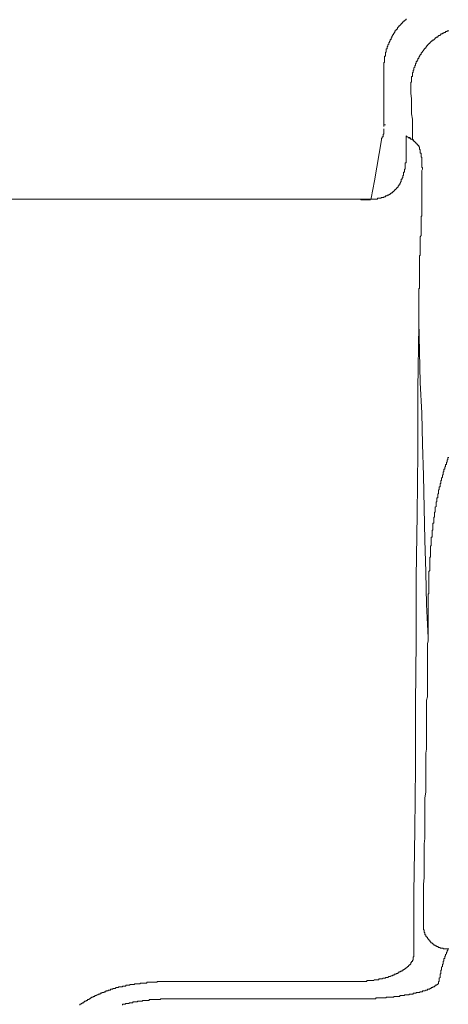
# Model space of a CAD drawing. Units: inches. Extents: x -791 to 1418, y -1406 to 165.
# Drawn here: x -588 to -554, y -542 to -463 of the extents above; entities that cross this region are included whole.
import ezdxf

# ---------------------------------------------------------------- set-up
doc = ezdxf.new("R2010")
doc.units = ezdxf.units.IN
doc.header["$MEASUREMENT"] = 0
doc.layers.add('图层 1', color=7, linetype='Continuous')

msp = doc.modelspace()

# ---------------------------------------------------------------- linework, layer by layer
at = {"layer": '图层 1', "color": 7, "lineweight": 9}
for points in [[(-557.181, -463.388), (-557.181, -463.449), (-557.242, -463.449), (-557.242, -463.509), (-557.302, -463.509), (-557.302, -463.578), (-557.371, -463.578), (-557.431, -463.638), (-557.492, -463.699), (-557.492, -463.759), (-557.561, -463.759), (-557.561, -463.828), (-557.621, -463.828), (-557.621, -463.888), (-557.681, -463.888), (-557.681, -463.949), (-557.742, -463.949)], [(-557.742, -463.949), (-557.742, -464.018), (-557.811, -464.018), (-557.811, -464.078), (-557.871, -464.078), (-557.871, -464.138), (-557.871, -464.207), (-557.931, -464.207), (-557.931, -464.268), (-557.992, -464.268), (-557.992, -464.328), (-558.061, -464.328), (-558.061, -464.397), (-558.061, -464.458), (-558.121, -464.458), (-558.121, -464.518), (-558.181, -464.578), (-558.181, -464.647), (-558.25, -464.647), (-558.25, -464.708), (-558.25, -464.768), (-558.311, -464.768), (-558.311, -464.828), (-558.311, -464.897), (-558.371, -464.897), (-558.371, -464.958), (-558.371, -465.018), (-558.432, -465.018), (-558.432, -465.087), (-558.432, -465.147), (-558.501, -465.147), (-558.501, -465.208), (-558.501, -465.268), (-558.561, -465.268), (-558.561, -465.337), (-558.561, -465.397), (-558.621, -465.458), (-558.621, -465.527), (-558.621, -465.587), (-558.69, -465.587), (-558.69, -465.648), (-558.69, -465.708), (-558.69, -465.777), (-558.751, -465.777), (-558.751, -465.837), (-558.751, -465.898), (-558.751, -465.967), (-558.751, -466.027), (-558.811, -466.027), (-558.811, -466.087), (-558.811, -466.148), (-558.811, -466.217), (-558.811, -466.277), (-558.811, -466.346), (-558.88, -466.346), (-558.88, -466.406), (-558.88, -466.467), (-558.88, -466.527), (-558.88, -466.596), (-558.88, -466.656), (-558.88, -466.717), (-558.88, -466.777), (-558.88, -466.846), (-558.94, -466.846), (-558.94, -466.907), (-558.94, -466.967), (-558.94, -467.027), (-558.94, -467.096), (-558.94, -467.157), (-558.94, -467.217)], [(-553.784, -464.328), (-553.853, -464.328), (-553.913, -464.328), (-553.913, -464.397), (-553.973, -464.397), (-554.034, -464.397), (-554.034, -464.458), (-554.103, -464.458), (-554.163, -464.458), (-554.163, -464.518), (-554.223, -464.518), (-554.292, -464.518), (-554.292, -464.578), (-554.353, -464.578), (-554.413, -464.578), (-554.413, -464.647), (-554.473, -464.647), (-554.473, -464.708), (-554.542, -464.708), (-554.603, -464.708), (-554.603, -464.768), (-554.663, -464.768), (-554.663, -464.828), (-554.723, -464.828), (-554.792, -464.828), (-554.792, -464.897), (-554.853, -464.897), (-554.853, -464.958), (-554.913, -464.958), (-554.913, -465.018), (-554.982, -465.018), (-554.982, -465.087), (-555.043, -465.087), (-555.103, -465.087), (-555.103, -465.147), (-555.172, -465.147), (-555.172, -465.208), (-555.232, -465.208), (-555.232, -465.268), (-555.293, -465.268), (-555.293, -465.337)], [(-555.293, -465.337), (-555.362, -465.337), (-555.362, -465.397), (-555.422, -465.397), (-555.422, -465.458), (-555.482, -465.458), (-555.482, -465.527), (-555.543, -465.527), (-555.543, -465.587), (-555.612, -465.648), (-555.612, -465.708), (-555.672, -465.708), (-555.672, -465.777), (-555.732, -465.777), (-555.732, -465.837), (-555.801, -465.837), (-555.801, -465.898), (-555.862, -465.967), (-555.862, -466.027), (-555.922, -466.027), (-555.922, -466.087), (-555.983, -466.087), (-555.983, -466.148), (-555.983, -466.217), (-556.051, -466.217), (-556.051, -466.277), (-556.112, -466.346), (-556.112, -466.406), (-556.172, -466.406), (-556.172, -466.467), (-556.172, -466.527), (-556.233, -466.527), (-556.233, -466.596), (-556.233, -466.656), (-556.302, -466.656), (-556.302, -466.717), (-556.302, -466.777), (-556.362, -466.777), (-556.362, -466.846), (-556.362, -466.907), (-556.422, -466.967), (-556.422, -467.027), (-556.422, -467.096), (-556.483, -467.096), (-556.483, -467.157), (-556.483, -467.217), (-556.552, -467.286), (-556.552, -467.346), (-556.552, -467.407), (-556.552, -467.467), (-556.612, -467.467), (-556.612, -467.536), (-556.612, -467.596), (-556.612, -467.657), (-556.672, -467.657), (-556.672, -467.726), (-556.672, -467.786), (-556.672, -467.847), (-556.672, -467.916), (-556.672, -467.976), (-556.741, -467.976), (-556.741, -468.036), (-556.741, -468.097), (-556.741, -468.166), (-556.741, -468.226), (-556.741, -468.295), (-556.741, -468.347), (-556.741, -468.416), (-556.802, -468.416), (-556.802, -468.476), (-556.802, -468.545), (-556.802, -468.605), (-556.802, -468.666), (-556.802, -468.726), (-556.802, -468.795), (-556.802, -468.855), (-556.802, -468.916)], [(-558.94, -467.217), (-558.94, -468.226)], [(-558.94, -467.217), (-558.94, -468.226)], [(-558.94, -468.226), (-558.94, -469.166)], [(-558.94, -468.226), (-558.94, -468.916)], [(-558.94, -468.916), (-558.94, -469.606)], [(-556.802, -468.916), (-556.802, -469.295)], [(-558.94, -469.166), (-558.94, -471.744)], [(-558.94, -469.606), (-558.94, -470.365)], [(-556.802, -469.295), (-556.741, -469.735)], [(-556.741, -469.735), (-556.741, -470.115)], [(-558.94, -470.365), (-558.94, -471.744)], [(-556.741, -470.115), (-556.741, -470.554)], [(-556.741, -470.554), (-556.741, -470.925)], [(-556.741, -470.925), (-556.672, -471.365)], [(-556.672, -471.365), (-556.672, -471.744)], [(-558.94, -471.744), (-558.94, -471.813)], [(-558.94, -471.813), (-558.94, -471.874)], [(-558.94, -471.813), (-558.811, -471.813)], [(-558.94, -471.874), (-558.94, -471.934)], [(-558.94, -472.564), (-558.94, -472.503), (-558.94, -472.434), (-558.94, -472.374), (-558.94, -472.314), (-558.94, -472.245), (-558.94, -472.184), (-558.94, -472.124)], [(-556.672, -471.744), (-556.672, -472.184)], [(-556.672, -472.184), (-556.672, -472.624)], [(-559.13, -473.003), (-559.691, -476.272)], [(-559.13, -473.003), (-559.13, -472.943), (-559.13, -472.874), (-559.07, -472.874), (-559.07, -472.814), (-559.07, -472.753), (-559.001, -472.753), (-559.001, -472.693), (-559.001, -472.624), (-559.001, -472.564), (-558.94, -472.564)], [(-557.181, -474.512), (-557.181, -474.452), (-557.181, -474.383), (-557.181, -474.323), (-557.181, -474.262), (-557.181, -474.193), (-557.181, -474.133), (-557.181, -474.073), (-557.181, -474.012), (-557.181, -473.943), (-557.181, -473.883), (-557.181, -473.823), (-557.181, -473.762), (-557.181, -473.693), (-557.181, -473.633), (-557.181, -473.573), (-557.181, -473.504), (-557.181, -473.443), (-557.181, -473.383), (-557.181, -473.314), (-557.181, -473.253), (-557.181, -473.193), (-557.181, -473.124), (-557.181, -473.064), (-557.181, -473.003), (-557.181, -472.943), (-557.181, -472.874), (-557.181, -472.814), (-557.181, -472.753), (-557.181, -472.693)], [(-557.181, -472.693), (-557.121, -472.753)], [(-557.121, -472.753), (-557.052, -472.753)], [(-557.052, -472.753), (-556.991, -472.814)], [(-556.991, -472.814), (-556.931, -472.874)], [(-556.991, -472.814), (-556.862, -472.814)], [(-556.931, -472.874), (-556.862, -472.874)], [(-556.862, -472.874), (-556.802, -472.943)], [(-556.802, -472.943), (-556.741, -472.943)], [(-556.741, -472.943), (-556.672, -473.003)], [(-556.672, -472.624), (-556.672, -473.003)], [(-556.422, -473.193), (-556.483, -473.193), (-556.483, -473.124), (-556.552, -473.124), (-556.552, -473.064), (-556.612, -473.064), (-556.612, -473.003), (-556.672, -473.003)], [(-556.672, -473.003), (-556.552, -473.003)], [(-556.422, -473.193), (-556.422, -473.253), (-556.362, -473.253), (-556.362, -473.314), (-556.302, -473.314), (-556.302, -473.383), (-556.233, -473.383), (-556.233, -473.443), (-556.172, -473.443)], [(-556.172, -473.573), (-556.172, -473.504), (-556.172, -473.443)], [(-556.112, -473.693), (-556.112, -473.633), (-556.112, -473.573), (-556.172, -473.573)], [(-555.862, -475.332), (-555.862, -475.263), (-555.862, -475.202), (-555.922, -475.202), (-555.922, -475.142), (-555.922, -475.073), (-555.922, -475.013), (-555.922, -474.952), (-555.922, -474.892), (-555.922, -474.823), (-555.922, -474.763), (-555.922, -474.702), (-555.922, -474.633), (-555.922, -474.573), (-555.922, -474.512), (-555.922, -474.452), (-555.922, -474.383), (-555.983, -474.383), (-555.983, -474.323), (-555.983, -474.262), (-555.983, -474.193), (-555.983, -474.133), (-555.983, -474.073), (-556.051, -474.073), (-556.051, -474.012), (-556.051, -473.943), (-556.051, -473.883), (-556.051, -473.823), (-556.051, -473.762), (-556.112, -473.762), (-556.112, -473.693)], [(-557.561, -476.272), (-557.561, -476.211), (-557.561, -476.142), (-557.492, -476.142), (-557.492, -476.082), (-557.492, -476.022), (-557.431, -476.022), (-557.431, -475.961), (-557.431, -475.892), (-557.431, -475.832), (-557.371, -475.832), (-557.371, -475.772), (-557.371, -475.711), (-557.371, -475.642), (-557.371, -475.582), (-557.302, -475.582), (-557.302, -475.513), (-557.302, -475.452), (-557.302, -475.392), (-557.302, -475.332), (-557.242, -475.332), (-557.242, -475.263), (-557.242, -475.202), (-557.242, -475.142), (-557.242, -475.073), (-557.242, -475.013), (-557.242, -474.952), (-557.242, -474.892), (-557.242, -474.823), (-557.181, -474.823), (-557.181, -474.763), (-557.181, -474.702), (-557.181, -474.633), (-557.181, -474.573), (-557.181, -474.512)], [(-555.922, -477.022), (-555.922, -476.901), (-555.922, -476.772), (-555.922, -476.582), (-555.922, -476.461), (-555.922, -476.332), (-555.922, -476.211), (-555.922, -476.022), (-555.922, -475.892), (-555.922, -475.772), (-555.922, -475.642), (-555.922, -475.452), (-555.862, -475.332)], [(-559.691, -476.272), (-559.941, -477.651)], [(-558.501, -477.341), (-558.432, -477.341), (-558.432, -477.281), (-558.371, -477.281), (-558.371, -477.212), (-558.311, -477.212), (-558.25, -477.212), (-558.25, -477.151), (-558.181, -477.151), (-558.181, -477.091), (-558.121, -477.091), (-558.121, -477.022), (-558.061, -477.022), (-558.061, -476.962), (-557.992, -476.962), (-557.992, -476.901), (-557.931, -476.901), (-557.931, -476.832), (-557.871, -476.832), (-557.871, -476.772), (-557.811, -476.772), (-557.811, -476.711), (-557.811, -476.651), (-557.742, -476.651), (-557.742, -476.582), (-557.681, -476.582), (-557.681, -476.522), (-557.681, -476.461), (-557.621, -476.461), (-557.621, -476.392), (-557.621, -476.332), (-557.561, -476.332), (-557.561, -476.272)], [(-560.829, -477.712), (-613.173, -477.712)], [(-560.829, -477.712), (-560.889, -477.712)], [(-560.829, -477.712), (-560.76, -477.712), (-560.7, -477.712), (-560.639, -477.712), (-560.57, -477.781), (-560.51, -477.781), (-560.449, -477.781)], [(-560.76, -477.712), (-560.829, -477.712)], [(-560.829, -477.712), (-560.76, -477.781), (-560.7, -477.781), (-560.639, -477.781), (-560.57, -477.781), (-560.51, -477.781)], [(-560.76, -477.712), (-560.7, -477.712), (-560.639, -477.712), (-560.57, -477.712), (-560.51, -477.712)], [(-560.51, -477.712), (-560.449, -477.712), (-560.38, -477.712), (-560.32, -477.712)], [(-560.32, -477.712), (-560.26, -477.712), (-560.191, -477.712)], [(-560.01, -477.712), (-560.07, -477.712), (-560.13, -477.712), (-560.191, -477.712)], [(-559.941, -477.712), (-560.191, -477.712)], [(-560.01, -477.712), (-559.941, -477.712), (-559.941, -477.651)], [(-559.941, -477.712), (-559.88, -477.712), (-559.82, -477.712), (-559.76, -477.712), (-559.691, -477.712), (-559.63, -477.712), (-559.57, -477.712), (-559.501, -477.712), (-559.441, -477.712), (-559.441, -477.651), (-559.38, -477.651), (-559.32, -477.651), (-559.251, -477.651), (-559.19, -477.651), (-559.13, -477.591), (-559.07, -477.591), (-559.001, -477.591), (-558.94, -477.591), (-558.94, -477.531), (-558.88, -477.531), (-558.811, -477.531), (-558.811, -477.462), (-558.751, -477.462), (-558.69, -477.462), (-558.69, -477.401), (-558.621, -477.401), (-558.561, -477.401), (-558.561, -477.341), (-558.501, -477.341)], [(-555.983, -479.661), (-555.983, -479.6), (-555.983, -479.54), (-555.983, -479.48), (-555.983, -479.411), (-555.983, -479.35), (-555.983, -479.29), (-555.983, -479.23), (-555.983, -479.161), (-555.983, -479.1), (-555.922, -479.04), (-555.922, -478.971), (-555.922, -478.91), (-555.922, -478.85), (-555.922, -478.781), (-555.922, -478.721), (-555.922, -478.66), (-555.922, -478.6), (-555.922, -478.531), (-555.922, -478.471), (-555.922, -478.41), (-555.922, -478.341), (-555.922, -478.281), (-555.922, -478.221), (-555.922, -478.16), (-555.922, -478.091), (-555.922, -478.031), (-555.922, -477.971), (-555.922, -477.91), (-555.922, -477.841), (-555.922, -477.781), (-555.922, -477.712), (-555.922, -477.651), (-555.922, -477.591), (-555.922, -477.531), (-555.922, -477.462), (-555.922, -477.401), (-555.922, -477.341), (-555.922, -477.281), (-555.922, -477.212), (-555.922, -477.151), (-555.922, -477.091), (-555.922, -477.022)], [(-560.26, -477.781), (-560.32, -477.781), (-560.38, -477.781), (-560.449, -477.781), (-560.51, -477.781)], [(-560.01, -477.781), (-560.07, -477.781), (-560.13, -477.781), (-560.191, -477.781), (-560.26, -477.781), (-560.32, -477.781), (-560.38, -477.781), (-560.449, -477.781)], [(-560.13, -477.781), (-560.191, -477.781), (-560.26, -477.781)], [(-560.01, -477.781), (-560.07, -477.781), (-560.13, -477.781)], [(-555.983, -479.661), (-555.983, -479.79), (-555.983, -479.919), (-555.983, -479.98), (-555.983, -480.109), (-555.983, -480.23), (-555.983, -480.359), (-555.983, -480.48), (-555.983, -480.609), (-556.051, -480.73), (-556.051, -480.859), (-556.051, -480.989), (-556.051, -481.049), (-556.051, -481.178), (-556.051, -481.299), (-556.051, -481.429), (-556.051, -481.549), (-556.051, -481.679), (-556.051, -481.799), (-556.051, -481.929), (-556.051, -482.049), (-556.051, -482.179), (-556.112, -482.239)], [(-556.112, -482.239), (-556.112, -482.308), (-556.112, -482.368), (-556.112, -482.429), (-556.112, -482.489), (-556.112, -482.558), (-556.112, -482.619), (-556.112, -482.679), (-556.112, -482.748), (-556.112, -482.808), (-556.112, -482.869), (-556.112, -482.929), (-556.112, -482.998), (-556.112, -483.058), (-556.112, -483.127), (-556.112, -483.188), (-556.112, -483.248), (-556.112, -483.308), (-556.112, -483.377), (-556.112, -483.438), (-556.112, -483.498), (-556.112, -483.559), (-556.112, -483.628), (-556.112, -483.688), (-556.112, -483.748), (-556.112, -483.817), (-556.112, -483.878), (-556.112, -483.938), (-556.112, -483.998), (-556.112, -484.067), (-556.112, -484.128), (-556.112, -484.188), (-556.112, -484.248), (-556.112, -484.317), (-556.112, -484.378), (-556.112, -484.438), (-556.112, -484.507), (-556.112, -484.567), (-556.112, -484.628), (-556.112, -484.697), (-556.112, -484.757), (-556.112, -484.818), (-556.172, -484.818)], [(-556.172, -484.818), (-556.172, -485.007), (-556.172, -485.128), (-556.172, -485.257), (-556.172, -485.447), (-556.172, -485.576), (-556.172, -485.697), (-556.172, -485.827), (-556.172, -486.016), (-556.172, -486.137), (-556.172, -486.266), (-556.172, -486.456), (-556.172, -486.577), (-556.172, -486.706), (-556.172, -486.827), (-556.172, -487.017), (-556.172, -487.146), (-556.172, -487.275), (-556.172, -487.456)], [(-556.172, -487.775), (-556.233, -492.803)], [(-556.172, -487.456), (-556.112, -489.845)], [(-556.172, -487.456), (-556.172, -487.775)], [(-556.112, -489.845), (-556.051, -492.294)], [(-556.051, -492.294), (-555.922, -494.752)], [(-556.233, -492.803), (-556.233, -497.83)], [(-555.922, -494.752), (-555.862, -497.201)], [(-555.862, -497.201), (-555.801, -499.71)], [(-556.233, -497.83), (-556.302, -502.798)], [(-553.784, -498.27), (-553.853, -498.27), (-553.853, -498.331), (-553.853, -498.391), (-553.853, -498.46), (-553.913, -498.46), (-553.913, -498.52), (-553.913, -498.581), (-553.913, -498.65), (-553.973, -498.65), (-553.973, -498.71), (-553.973, -498.77), (-553.973, -498.831), (-554.034, -498.831), (-554.034, -498.9)], [(-554.034, -498.9), (-554.034, -498.96), (-554.034, -499.02), (-554.103, -499.02), (-554.103, -499.089), (-554.103, -499.15), (-554.103, -499.21), (-554.163, -499.21), (-554.163, -499.271), (-554.163, -499.34), (-554.163, -499.4), (-554.223, -499.4), (-554.223, -499.46), (-554.223, -499.529), (-554.223, -499.59), (-554.223, -499.65), (-554.292, -499.65), (-554.292, -499.71), (-554.292, -499.779), (-554.292, -499.84), (-554.353, -499.909), (-554.353, -499.969), (-554.353, -500.029), (-554.353, -500.09), (-554.413, -500.09), (-554.413, -500.159), (-554.413, -500.219), (-554.413, -500.279), (-554.413, -500.34), (-554.473, -500.34), (-554.473, -500.409), (-554.473, -500.469), (-554.473, -500.53), (-554.473, -500.599), (-554.542, -500.599), (-554.542, -500.659), (-554.542, -500.719), (-554.542, -500.78), (-554.542, -500.849), (-554.603, -500.849), (-554.603, -500.909), (-554.603, -500.969), (-554.603, -501.038), (-554.603, -501.099), (-554.603, -501.159), (-554.663, -501.159), (-554.663, -501.219), (-554.663, -501.288), (-554.663, -501.349), (-554.663, -501.409), (-554.663, -501.478), (-554.723, -501.478), (-554.723, -501.538), (-554.723, -501.599), (-554.723, -501.659), (-554.723, -501.728), (-554.723, -501.789), (-554.792, -501.789), (-554.792, -501.849), (-554.792, -501.909), (-554.792, -501.978), (-554.792, -502.039), (-554.792, -502.108), (-554.792, -502.168), (-554.853, -502.228)], [(-555.801, -499.71), (-555.732, -502.289)], [(-555.732, -502.289), (-555.672, -504.807)], [(-554.853, -502.228), (-554.853, -502.289), (-554.853, -502.358), (-554.853, -502.418), (-554.853, -502.478), (-554.853, -502.539), (-554.853, -502.608), (-554.913, -502.608), (-554.913, -502.668), (-554.913, -502.729), (-554.913, -502.798), (-554.913, -502.858), (-554.913, -502.918), (-554.913, -502.979), (-554.982, -503.048), (-554.982, -503.108), (-554.982, -503.168), (-554.982, -503.237), (-554.982, -503.298), (-554.982, -503.358), (-554.982, -503.427), (-554.982, -503.487), (-555.043, -503.487), (-555.043, -503.548), (-555.043, -503.608), (-555.043, -503.677), (-555.043, -503.737), (-555.043, -503.798), (-555.043, -503.858), (-555.043, -503.927), (-555.043, -503.988), (-555.043, -504.057), (-555.103, -504.057), (-555.103, -504.117), (-555.103, -504.177), (-555.103, -504.238), (-555.103, -504.307), (-555.103, -504.367), (-555.103, -504.427), (-555.103, -504.488), (-555.103, -504.557), (-555.103, -504.617), (-555.172, -504.617), (-555.172, -504.677), (-555.172, -504.746), (-555.172, -504.807), (-555.172, -504.867), (-555.172, -504.928), (-555.172, -504.997), (-555.172, -505.057), (-555.172, -505.117), (-555.172, -505.186), (-555.172, -505.247), (-555.172, -505.307), (-555.232, -505.307), (-555.232, -505.376), (-555.232, -505.436), (-555.232, -505.497), (-555.232, -505.557), (-555.232, -505.626), (-555.232, -505.686)], [(-556.302, -502.798), (-556.362, -507.825)], [(-555.672, -504.807), (-555.612, -507.385)], [(-555.232, -505.686), (-555.232, -505.747), (-555.232, -505.807), (-555.232, -505.876), (-555.232, -505.936), (-555.232, -505.997), (-555.232, -506.066), (-555.232, -506.126), (-555.232, -506.187), (-555.293, -506.187), (-555.293, -506.256), (-555.293, -506.316), (-555.293, -506.376), (-555.293, -506.437), (-555.293, -506.506), (-555.293, -506.566), (-555.293, -506.626), (-555.293, -506.687), (-555.293, -506.756), (-555.293, -506.816), (-555.293, -506.876), (-555.293, -506.945), (-555.293, -507.006), (-555.293, -507.066), (-555.293, -507.135), (-555.293, -507.196), (-555.293, -507.256), (-555.362, -507.325), (-555.362, -507.385), (-555.362, -507.446), (-555.362, -507.506), (-555.362, -507.575), (-555.362, -507.635), (-555.362, -507.696), (-555.362, -507.756), (-555.362, -507.825), (-555.362, -507.885), (-555.362, -507.946), (-555.362, -508.015), (-555.362, -508.075), (-555.362, -508.135), (-555.362, -508.196), (-555.362, -508.265), (-555.362, -508.325), (-555.362, -508.386), (-555.362, -508.455), (-555.362, -508.515), (-555.362, -508.575), (-555.362, -508.636), (-555.362, -508.705), (-555.362, -508.765), (-555.362, -508.825), (-555.362, -508.894), (-555.362, -508.955), (-555.362, -509.015), (-555.362, -509.075), (-555.422, -509.144)], [(-555.612, -507.385), (-555.543, -509.955)], [(-556.362, -507.825), (-556.362, -512.853)], [(-555.422, -509.144), (-555.422, -509.274), (-555.422, -509.394), (-555.422, -509.524), (-555.422, -509.584), (-555.422, -509.705), (-555.422, -509.834), (-555.422, -509.955), (-555.422, -510.084), (-555.422, -510.214), (-555.422, -510.334), (-555.422, -510.464), (-555.422, -510.585), (-555.422, -510.654), (-555.422, -510.774), (-555.422, -510.904), (-555.422, -511.024), (-555.422, -511.154), (-555.422, -511.274), (-555.422, -511.404), (-555.422, -511.533), (-555.422, -511.593), (-555.422, -511.723), (-555.422, -511.844), (-555.422, -511.973), (-555.422, -512.094), (-555.422, -512.223), (-555.422, -512.344), (-555.422, -512.473), (-555.422, -512.602)], [(-555.543, -509.955), (-555.422, -512.602)], [(-556.362, -512.853), (-556.422, -517.88)], [(-555.612, -523.977), (-555.612, -523.727), (-555.612, -523.408), (-555.612, -523.158), (-555.612, -522.847), (-555.612, -522.588), (-555.612, -522.278), (-555.612, -522.028), (-555.612, -521.778), (-555.543, -521.459), (-555.543, -521.209), (-555.543, -520.898), (-555.543, -520.64), (-555.543, -520.329), (-555.543, -520.079), (-555.543, -519.829), (-555.543, -519.51), (-555.543, -519.26), (-555.543, -518.949), (-555.543, -518.691), (-555.543, -518.38), (-555.543, -518.13), (-555.543, -517.88), (-555.543, -517.561), (-555.482, -517.311), (-555.482, -517), (-555.482, -516.75), (-555.482, -516.492), (-555.482, -516.181), (-555.482, -515.931), (-555.482, -515.612), (-555.482, -515.362), (-555.482, -515.052), (-555.482, -514.801), (-555.482, -514.551), (-555.482, -514.232), (-555.482, -513.982), (-555.482, -513.672), (-555.482, -513.413), (-555.482, -513.103), (-555.422, -512.853), (-555.422, -512.602)], [(-556.422, -517.88), (-556.422, -522.908)], [(-556.422, -522.908), (-556.483, -527.875)], [(-555.801, -535.351), (-555.801, -534.911), (-555.801, -534.472), (-555.801, -534.032), (-555.801, -533.532), (-555.801, -533.092), (-555.801, -532.652), (-555.801, -532.212), (-555.732, -531.703), (-555.732, -531.264), (-555.732, -530.824), (-555.732, -530.384), (-555.732, -529.884), (-555.732, -529.444), (-555.732, -529.004), (-555.672, -528.565), (-555.672, -528.056), (-555.672, -527.625), (-555.672, -527.176), (-555.672, -526.745), (-555.672, -526.236), (-555.672, -525.796), (-555.672, -525.357), (-555.612, -524.856), (-555.612, -524.417), (-555.612, -523.977)], [(-556.483, -527.875), (-556.552, -532.902)], [(-556.552, -532.902), (-556.552, -537.93)], [(-555.801, -535.351), (-555.801, -535.412), (-555.801, -535.472), (-555.801, -535.541), (-555.801, -535.601), (-555.801, -535.67), (-555.801, -535.731), (-555.801, -535.791), (-555.801, -535.851), (-555.732, -535.851), (-555.732, -535.92), (-555.732, -535.981), (-555.732, -536.041), (-555.672, -536.041), (-555.672, -536.101), (-555.672, -536.17), (-555.672, -536.231), (-555.612, -536.231), (-555.612, -536.291), (-555.612, -536.36), (-555.543, -536.36), (-555.543, -536.421), (-555.482, -536.421), (-555.482, -536.481), (-555.482, -536.541), (-555.422, -536.541), (-555.422, -536.61), (-555.362, -536.61), (-555.362, -536.671), (-555.293, -536.671), (-555.293, -536.731), (-555.232, -536.8)], [(-555.232, -536.8), (-555.172, -536.86), (-555.103, -536.86), (-555.103, -536.921), (-555.043, -536.921), (-555.043, -536.99), (-554.982, -536.99), (-554.982, -537.05), (-554.913, -537.05), (-554.853, -537.05), (-554.853, -537.11), (-554.792, -537.11), (-554.723, -537.171), (-554.663, -537.171), (-554.603, -537.24), (-554.542, -537.24), (-554.473, -537.24), (-554.473, -537.3), (-554.413, -537.3), (-554.353, -537.3), (-554.292, -537.3), (-554.223, -537.3), (-554.223, -537.36), (-554.163, -537.36), (-554.103, -537.36), (-554.034, -537.36), (-553.973, -537.36), (-553.913, -537.36), (-553.853, -537.36)], [(-556.612, -538.05), (-556.612, -537.99), (-556.552, -537.99)], [(-556.552, -537.93), (-556.552, -537.99)], [(-553.973, -537.68), (-553.973, -537.74), (-554.034, -537.8), (-554.034, -537.869), (-554.034, -537.93), (-554.103, -537.93), (-554.103, -537.99), (-554.103, -538.05), (-554.103, -538.119), (-554.163, -538.119)], [(-553.913, -537.55), (-553.913, -537.611), (-553.973, -537.611), (-553.973, -537.68)], [(-553.853, -537.36), (-553.853, -537.421), (-553.853, -537.49), (-553.913, -537.49), (-553.913, -537.55)], [(-553.784, -537.36), (-553.853, -537.36)], [(-557.181, -538.87), (-557.121, -538.87), (-557.121, -538.809), (-557.052, -538.809), (-557.052, -538.749), (-556.991, -538.749), (-556.991, -538.68), (-556.931, -538.68), (-556.931, -538.619), (-556.862, -538.619), (-556.862, -538.559), (-556.802, -538.559), (-556.802, -538.49), (-556.802, -538.43), (-556.741, -538.43), (-556.741, -538.369), (-556.672, -538.369), (-556.672, -538.309), (-556.672, -538.24), (-556.612, -538.24), (-556.612, -538.18)], [(-556.612, -538.119), (-556.612, -538.05)], [(-556.612, -538.18), (-556.612, -538.119)], [(-554.292, -538.559), (-554.292, -538.619), (-554.292, -538.68), (-554.292, -538.749), (-554.353, -538.809), (-554.353, -538.87), (-554.353, -538.939), (-554.353, -538.999), (-554.353, -539.059), (-554.413, -539.059), (-554.413, -539.12), (-554.413, -539.189), (-554.413, -539.249)], [(-554.163, -538.119), (-554.163, -538.18), (-554.163, -538.24), (-554.163, -538.309), (-554.223, -538.369), (-554.223, -538.43), (-554.223, -538.49), (-554.223, -538.559), (-554.292, -538.559)], [(-559.19, -539.749), (-559.13, -539.749), (-559.07, -539.749), (-559.001, -539.689), (-558.94, -539.689), (-558.88, -539.689), (-558.811, -539.689), (-558.811, -539.628), (-558.751, -539.628), (-558.69, -539.628), (-558.621, -539.628), (-558.561, -539.559), (-558.501, -539.559), (-558.432, -539.559), (-558.371, -539.499), (-558.311, -539.499), (-558.25, -539.499), (-558.25, -539.439), (-558.181, -539.439), (-558.121, -539.439), (-558.121, -539.37), (-558.061, -539.37)], [(-558.061, -539.37), (-557.992, -539.37), (-557.931, -539.309), (-557.871, -539.309), (-557.811, -539.249), (-557.742, -539.249), (-557.742, -539.189), (-557.681, -539.189), (-557.621, -539.189), (-557.621, -539.12), (-557.561, -539.12), (-557.492, -539.12), (-557.492, -539.059), (-557.431, -539.059), (-557.371, -539.059), (-557.371, -538.999), (-557.302, -538.999), (-557.302, -538.939), (-557.242, -538.939), (-557.181, -538.87)], [(-554.413, -539.249), (-554.413, -539.309), (-554.473, -539.37), (-554.473, -539.439), (-554.473, -539.499), (-554.473, -539.559), (-554.473, -539.628), (-554.542, -539.689), (-554.542, -539.749), (-554.542, -539.818), (-554.542, -539.879), (-554.542, -539.939)], [(-579.68, -540.318), (-579.74, -540.318), (-579.74, -540.379), (-579.801, -540.379), (-579.87, -540.379), (-579.93, -540.379), (-579.99, -540.379), (-580.059, -540.379), (-580.059, -540.439), (-580.12, -540.439), (-580.18, -540.439), (-580.24, -540.439), (-580.309, -540.508), (-580.37, -540.508), (-580.43, -540.508), (-580.499, -540.508), (-580.499, -540.568), (-580.559, -540.568), (-580.62, -540.568), (-580.68, -540.568), (-580.68, -540.629), (-580.749, -540.629), (-580.81, -540.629), (-580.87, -540.629), (-580.87, -540.698), (-580.939, -540.698), (-580.999, -540.698), (-581.06, -540.698), (-581.06, -540.758), (-581.12, -540.758), (-581.189, -540.758), (-581.189, -540.818), (-581.249, -540.818), (-581.31, -540.818), (-581.37, -540.818), (-581.37, -540.887), (-581.439, -540.887), (-581.499, -540.887), (-581.499, -540.948), (-581.56, -540.948), (-581.629, -540.948), (-581.689, -541.008), (-581.749, -541.008), (-581.818, -541.069), (-581.879, -541.069), (-581.939, -541.069), (-581.939, -541.138), (-582.008, -541.138), (-582.069, -541.138), (-582.069, -541.198), (-582.129, -541.198), (-582.189, -541.198), (-582.189, -541.258), (-582.258, -541.258), (-582.319, -541.319), (-582.379, -541.319), (-582.379, -541.388), (-582.448, -541.388), (-582.508, -541.388), (-582.508, -541.448), (-582.569, -541.448), (-582.629, -541.448), (-582.629, -541.508), (-582.698, -541.508), (-582.758, -541.508), (-582.758, -541.577), (-582.819, -541.577), (-582.819, -541.638), (-582.879, -541.638), (-582.948, -541.638), (-582.948, -541.698), (-583.009, -541.698)], [(-576.092, -539.939), (-576.161, -539.939), (-576.222, -539.939), (-576.282, -539.939), (-576.351, -539.939), (-576.412, -539.939), (-576.472, -539.939), (-576.532, -539.939), (-576.601, -539.939), (-576.662, -539.939), (-576.722, -539.939), (-576.791, -539.939), (-576.851, -539.939), (-576.912, -539.939), (-576.972, -539.939), (-576.972, -539.999), (-577.041, -539.999), (-577.101, -539.999), (-577.162, -539.999), (-577.231, -539.999), (-577.291, -539.999), (-577.352, -539.999), (-577.412, -539.999), (-577.481, -539.999), (-577.541, -539.999), (-577.602, -539.999), (-577.671, -539.999), (-577.731, -539.999), (-577.791, -539.999), (-577.791, -540.068), (-577.852, -540.068), (-577.921, -540.068), (-577.981, -540.068), (-578.041, -540.068), (-578.11, -540.068), (-578.171, -540.068), (-578.231, -540.068), (-578.3, -540.068), (-578.36, -540.129), (-578.421, -540.129), (-578.481, -540.129), (-578.55, -540.129), (-578.611, -540.129), (-578.671, -540.129), (-578.74, -540.129), (-578.8, -540.189), (-578.861, -540.189), (-578.921, -540.189), (-578.99, -540.189), (-579.05, -540.189), (-579.111, -540.189), (-579.18, -540.249), (-579.24, -540.249), (-579.3, -540.249), (-579.361, -540.249), (-579.43, -540.249), (-579.49, -540.318), (-579.55, -540.318), (-579.611, -540.318), (-579.68, -540.318)], [(-561.579, -539.939), (-576.092, -539.939)], [(-561.579, -539.939), (-561.519, -539.939), (-561.45, -539.939), (-561.389, -539.939), (-561.329, -539.939)], [(-561.329, -539.939), (-561.269, -539.939), (-561.2, -539.939), (-561.139, -539.939), (-561.079, -539.939)], [(-561.079, -539.939), (-561.01, -539.939)], [(-561.01, -539.939), (-560.95, -539.939)], [(-560.95, -539.939), (-560.889, -539.939)], [(-560.889, -539.939), (-560.829, -539.939)], [(-560.829, -539.939), (-560.76, -539.939)], [(-560.76, -539.939), (-560.7, -539.939)], [(-560.7, -539.939), (-560.639, -539.939)], [(-560.639, -539.939), (-560.57, -539.939)], [(-560.57, -539.939), (-560.51, -539.939)], [(-560.51, -539.939), (-560.449, -539.939)], [(-560.449, -539.939), (-560.38, -539.939)], [(-560.38, -539.939), (-560.32, -539.939)], [(-560.32, -539.939), (-560.26, -539.879), (-560.191, -539.879), (-560.13, -539.879), (-560.07, -539.879), (-560.01, -539.879), (-559.941, -539.879), (-559.88, -539.879), (-559.82, -539.879), (-559.76, -539.879), (-559.691, -539.818), (-559.63, -539.818), (-559.57, -539.818), (-559.501, -539.818), (-559.441, -539.818), (-559.38, -539.818), (-559.32, -539.749), (-559.251, -539.749), (-559.19, -539.749)], [(-554.982, -540.379), (-554.913, -540.379), (-554.913, -540.318), (-554.853, -540.318), (-554.853, -540.249), (-554.792, -540.249), (-554.723, -540.249)], [(-554.723, -540.249), (-554.723, -540.189), (-554.663, -540.189), (-554.663, -540.129), (-554.603, -540.129), (-554.603, -540.068), (-554.603, -539.999)], [(-554.603, -539.999), (-554.603, -539.939)], [(-554.603, -539.939), (-554.542, -539.939)], [(-558.621, -541.198), (-558.561, -541.198), (-558.501, -541.198), (-558.432, -541.198), (-558.371, -541.198), (-558.311, -541.198), (-558.25, -541.198), (-558.181, -541.198), (-558.121, -541.138), (-558.061, -541.138), (-557.992, -541.138), (-557.931, -541.138)], [(-557.931, -541.138), (-557.871, -541.138), (-557.811, -541.138), (-557.742, -541.138), (-557.681, -541.138), (-557.681, -541.069), (-557.621, -541.069), (-557.561, -541.069), (-557.492, -541.069), (-557.431, -541.069), (-557.371, -541.069), (-557.302, -541.069)], [(-557.302, -541.069), (-557.302, -541.008), (-557.242, -541.008), (-557.181, -541.008)], [(-557.181, -541.008), (-557.121, -541.008), (-557.052, -541.008), (-556.991, -541.008)], [(-556.991, -541.008), (-556.931, -541.008), (-556.931, -540.948), (-556.862, -540.948)], [(-556.862, -540.948), (-556.802, -540.948), (-556.741, -540.948)], [(-556.741, -540.948), (-556.672, -540.948), (-556.612, -540.948), (-556.612, -540.887), (-556.552, -540.887), (-556.483, -540.887), (-556.422, -540.887), (-556.362, -540.887), (-556.362, -540.818), (-556.302, -540.818), (-556.233, -540.818), (-556.172, -540.818), (-556.112, -540.818), (-556.051, -540.758), (-555.983, -540.758), (-555.922, -540.758), (-555.862, -540.758), (-555.862, -540.698)], [(-555.862, -540.698), (-555.801, -540.698), (-555.732, -540.698), (-555.672, -540.698), (-555.612, -540.629), (-555.543, -540.629), (-555.482, -540.629), (-555.482, -540.568), (-555.422, -540.568), (-555.362, -540.568), (-555.293, -540.568), (-555.293, -540.508), (-555.232, -540.508), (-555.172, -540.508), (-555.172, -540.439), (-555.103, -540.439), (-555.043, -540.439), (-555.043, -540.379), (-554.982, -540.379)], [(-583.009, -541.698), (-583.009, -541.758), (-583.069, -541.758), (-583.138, -541.758), (-583.138, -541.827)], [(-579.3, -541.698), (-579.361, -541.698), (-579.43, -541.698), (-579.49, -541.698), (-579.49, -541.758), (-579.55, -541.758), (-579.611, -541.758), (-579.68, -541.758), (-579.74, -541.758), (-579.74, -541.827)], [(-576.092, -541.319), (-576.161, -541.319), (-576.222, -541.319), (-576.282, -541.319), (-576.351, -541.319), (-576.412, -541.319), (-576.472, -541.319), (-576.532, -541.319), (-576.601, -541.319), (-576.662, -541.319), (-576.722, -541.319), (-576.722, -541.388), (-576.791, -541.388), (-576.851, -541.388), (-576.912, -541.388), (-576.972, -541.388), (-577.041, -541.388), (-577.101, -541.388), (-577.162, -541.388), (-577.231, -541.388), (-577.291, -541.388), (-577.352, -541.388), (-577.412, -541.388), (-577.481, -541.388), (-577.541, -541.388), (-577.602, -541.388), (-577.602, -541.448), (-577.671, -541.448), (-577.731, -541.448), (-577.791, -541.448), (-577.852, -541.448), (-577.921, -541.448), (-577.981, -541.448), (-578.041, -541.448), (-578.11, -541.448), (-578.171, -541.508), (-578.231, -541.508), (-578.3, -541.508), (-578.36, -541.508), (-578.421, -541.508), (-578.481, -541.508), (-578.55, -541.508), (-578.55, -541.577), (-578.611, -541.577), (-578.671, -541.577), (-578.74, -541.577), (-578.8, -541.577), (-578.861, -541.577), (-578.921, -541.577), (-578.921, -541.638), (-578.99, -541.638), (-579.05, -541.638), (-579.111, -541.638), (-579.18, -541.638), (-579.24, -541.698), (-579.3, -541.698)], [(-565.598, -541.319), (-576.092, -541.319)], [(-561.579, -541.319), (-565.598, -541.319)], [(-561.579, -541.319), (-561.519, -541.319), (-561.45, -541.319), (-561.389, -541.319), (-561.329, -541.319), (-561.269, -541.319), (-561.2, -541.319), (-561.139, -541.319), (-561.079, -541.319), (-561.01, -541.319), (-560.95, -541.319), (-560.889, -541.319), (-560.829, -541.319)], [(-560.829, -541.319), (-560.76, -541.319), (-560.7, -541.319), (-560.639, -541.319), (-560.57, -541.319), (-560.51, -541.319), (-560.449, -541.319), (-560.38, -541.319), (-560.32, -541.319), (-560.26, -541.319), (-560.191, -541.319), (-560.13, -541.319), (-560.07, -541.319), (-560.01, -541.319)], [(-560.01, -541.319), (-559.941, -541.319), (-559.88, -541.319), (-559.82, -541.319), (-559.76, -541.319), (-559.691, -541.319), (-559.63, -541.319), (-559.57, -541.319), (-559.57, -541.258), (-559.501, -541.258), (-559.441, -541.258), (-559.38, -541.258), (-559.32, -541.258)], [(-559.32, -541.258), (-559.251, -541.258), (-559.19, -541.258), (-559.13, -541.258), (-559.07, -541.258), (-559.001, -541.258), (-558.94, -541.258), (-558.88, -541.258), (-558.811, -541.258), (-558.751, -541.258), (-558.751, -541.198), (-558.69, -541.198), (-558.621, -541.198)]]:
    msp.add_lwpolyline(points, dxfattribs=at)

doc.saveas('drawing.dxf')
